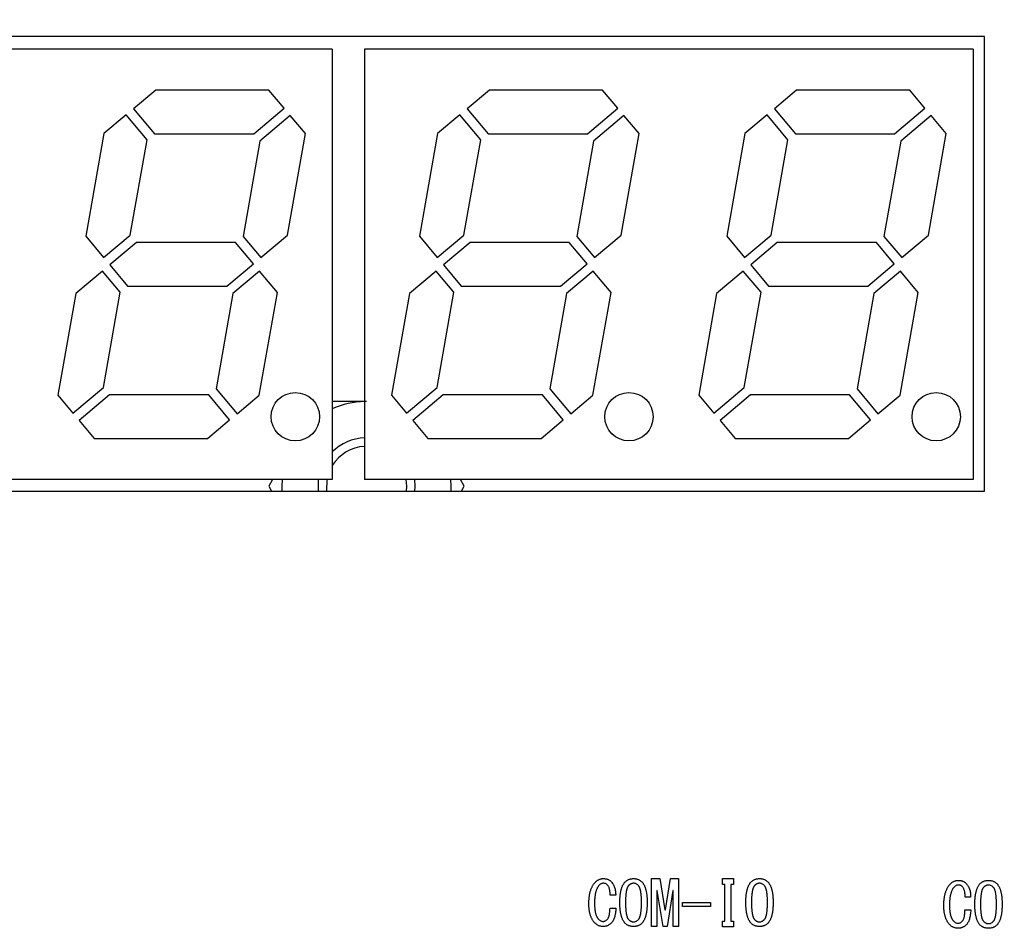
# Model space of a CAD drawing. Extents: x 2 to 594, y 2 to 418.
# Drawn here: x 102 to 143, y 153 to 191 of the extents above; entities that cross this region are included whole.
import ezdxf

# ---------------------------------------------------------------- set-up
doc = ezdxf.new("R2010")
doc.units = 0
doc.layers.get('0').update_dxf_attribs({"linetype": 'CONTINUOUS'})
doc.styles.add('SLDTEXTSTYLE0', font='TXT', dxfattribs={"width": 0.7, "bigfont": 'bigfont'})
doc.dimstyles.new('SLDDIMSTYLE0', dxfattribs={"dimtxt": 3.5, "dimasz": 2, "dimexe": 0, "dimexo": 0.0625, "dimgap": 0.875, "dimtad": 3, "dimdec": 3, "dimrnd": 1e-09, "dimzin": 12, "dimtxsty": 'SLDTEXTSTYLE0', "dimblk1": 'OPEN30', "dimblk2": 'OPEN30', "dimsah": 1, "dimcen": 0.09, "dimazin": 3, "dimtfac": 1, "dimtdec": 3, "dimtofl": 0, "dimtmove": 0, "dimatfit": 3, "dimtolj": 1, "dimtzin": 12})

# ---------------------------------------------------------------- blocks, each defined once
blk = doc.blocks.new('_OPEN30')
at = {"color": 0, "linetype": 'BYBLOCK'}
for p, q in [((-1, 0.267949), (0, 0)), ((0, 0), (-1, -0.267949)), ((0, 0), (-1, 0))]:
    blk.add_line(p, q, dxfattribs=at)
blk = doc.blocks.new('_D_1')
at = {"color": 7, "linetype": 'CONTINUOUS'}
for p, q in [((70.694, 187.237), (70.694, 218.837)), ((162.867, 187.037), (162.867, 218.837)), ((70.694, 217.837), (162.867, 217.837))]:
    blk.add_line(p, q, dxfattribs=at)
for start, end in [(153.4349, 206.5651), (333.4349, 26.5651)]:
    blk.add_arc((117.22, 219.874), 4.554, start, end, dxfattribs=at)
at = {"color": 7, "linetype": 'CONTINUOUS', "xscale": 2, "yscale": 2, "rotation": 180}
blk.add_blockref('_OPEN30', (70.694, 217.837, -65.316), dxfattribs=at)
at = {"color": 7, "linetype": 'CONTINUOUS', "xscale": 2, "yscale": 2}
blk.add_blockref('_OPEN30', (162.867, 217.837, -65.316), dxfattribs=at)
at = {"color": 7, "linetype": 'CONTINUOUS', "insert": (113.146, 222.349), "char_height": 3.5, "attachment_point": 1, "style": 'SLDTEXTSTYLE0'}
blk.add_mtext('92.4', dxfattribs=at)

msp = doc.modelspace()

# ---------------------------------------------------------------- linework, layer by layer
at = {"color": 7, "linetype": 'CONTINUOUS'}
for p, q in [((142.3302, 190.3742), (89.7302, 190.3742)), ((142.3302, 171.5742), (142.3302, 190.3742)), ((115.3677, 189.8492), (90.2077, 189.8492)), ((115.3677, 189.8492), (115.3677, 172.0492)), ((141.8602, 189.8492), (116.7002, 189.8492)), ((116.7002, 189.8492), (116.7002, 172.0492)), ((141.8602, 189.8492), (141.8602, 172.0492)), ((108.0677, 188.1492), (107.152, 187.3808)), ((112.7477, 188.1492), (108.0677, 188.1492)), ((113.3737, 187.4031), (112.7477, 188.1492)), ((121.8602, 188.1492), (120.9445, 187.3808)), ((126.5402, 188.1492), (121.8602, 188.1492)), ((127.1662, 187.4031), (126.5402, 188.1492)), ((134.5602, 188.1492), (133.6445, 187.3808)), ((139.2402, 188.1492), (134.5602, 188.1492)), ((139.8662, 187.4031), (139.2402, 188.1492)), ((107.152, 187.3808), (108.0177, 186.3492)), ((112.1177, 186.3492), (113.3737, 187.4031)), ((120.9445, 187.3808), (121.8102, 186.3492)), ((125.9102, 186.3492), (127.1662, 187.4031)), ((133.6445, 187.3808), (134.5102, 186.3492)), ((138.6102, 186.3492), (139.8662, 187.4031)), ((106.8456, 187.1237), (105.9273, 186.3532)), ((107.7094, 186.0943), (106.8456, 187.1237)), ((113.6308, 187.0967), (112.3707, 186.0393)), ((114.254, 186.3541), (113.6308, 187.0967)), ((120.6381, 187.1237), (119.7198, 186.3532)), ((121.5019, 186.0943), (120.6381, 187.1237)), ((127.4233, 187.0967), (126.1632, 186.0393)), ((128.0465, 186.3541), (127.4233, 187.0967)), ((133.3381, 187.1237), (132.4198, 186.3532)), ((134.2019, 186.0943), (133.3381, 187.1237)), ((140.1233, 187.0967), (138.8632, 186.0393)), ((140.7465, 186.3541), (140.1233, 187.0967)), ((105.9273, 186.3532), (105.179, 182.1093)), ((107.0157, 182.1599), (107.7094, 186.0943)), ((108.0177, 186.3492), (112.1177, 186.3492)), ((112.3707, 186.0393), (111.6767, 182.1032)), ((113.5129, 182.1513), (114.254, 186.3541)), ((119.7198, 186.3532), (118.9715, 182.1093)), ((120.8082, 182.1599), (121.5019, 186.0943)), ((121.8102, 186.3492), (125.9102, 186.3492)), ((126.1632, 186.0393), (125.4692, 182.1032)), ((127.3054, 182.1513), (128.0465, 186.3541)), ((132.4198, 186.3532), (131.6715, 182.1093)), ((133.5082, 182.1599), (134.2019, 186.0943)), ((134.5102, 186.3492), (138.6102, 186.3492)), ((138.8632, 186.0393), (138.1692, 182.1032)), ((140.0054, 182.1513), (140.7465, 186.3541)), ((105.179, 182.1093), (105.913, 181.2346)), ((105.913, 181.2346), (107.0157, 182.1599)), ((111.6767, 182.1032), (112.4117, 181.2273)), ((112.4117, 181.2273), (113.5129, 182.1513)), ((118.9715, 182.1093), (119.7055, 181.2346)), ((119.7055, 181.2346), (120.8082, 182.1599)), ((125.4692, 182.1032), (126.2042, 181.2273)), ((126.2042, 181.2273), (127.3054, 182.1513)), ((131.6715, 182.1093), (132.4055, 181.2346)), ((132.4055, 181.2346), (133.5082, 182.1599)), ((138.1692, 182.1032), (138.9042, 181.2273)), ((138.9042, 181.2273), (140.0054, 182.1513)), ((107.2677, 181.8492), (106.1701, 180.9282)), ((111.3677, 181.8492), (107.2677, 181.8492)), ((112.1053, 180.9701), (111.3677, 181.8492)), ((121.0602, 181.8492), (119.9626, 180.9282)), ((125.1602, 181.8492), (121.0602, 181.8492)), ((125.8978, 180.9701), (125.1602, 181.8492)), ((133.7602, 181.8492), (132.6626, 180.9282)), ((137.8602, 181.8492), (133.7602, 181.8492)), ((138.5978, 180.9701), (137.8602, 181.8492)), ((106.1701, 180.9282), (106.9077, 180.0492)), ((111.0077, 180.0492), (112.1053, 180.9701)), ((119.9626, 180.9282), (120.7002, 180.0492)), ((124.8002, 180.0492), (125.8978, 180.9701)), ((132.6626, 180.9282), (133.4002, 180.0492)), ((137.5002, 180.0492), (138.5978, 180.9701)), ((105.8637, 180.6711), (104.7625, 179.747)), ((106.5987, 179.7951), (105.8637, 180.6711)), ((112.3624, 180.6637), (111.2597, 179.7385)), ((113.0964, 179.789), (112.3624, 180.6637)), ((119.6562, 180.6711), (118.555, 179.747)), ((120.3912, 179.7951), (119.6562, 180.6711)), ((126.1549, 180.6637), (125.0522, 179.7385)), ((126.8889, 179.789), (126.1549, 180.6637)), ((132.3562, 180.6711), (131.255, 179.747)), ((133.0912, 179.7951), (132.3562, 180.6711)), ((138.8549, 180.6637), (137.7522, 179.7385)), ((139.5889, 179.789), (138.8549, 180.6637)), ((106.9077, 180.0492), (111.0077, 180.0492)), ((120.7002, 180.0492), (124.8002, 180.0492)), ((133.4002, 180.0492), (137.5002, 180.0492)), ((104.7625, 179.747), (104.0214, 175.5443)), ((105.9047, 175.859), (106.5987, 179.7951)), ((111.2597, 179.7385), (110.566, 175.8041)), ((112.3481, 175.5452), (113.0964, 179.789)), ((118.555, 179.747), (117.8139, 175.5443)), ((119.6972, 175.859), (120.3912, 179.7951)), ((125.0522, 179.7385), (124.3585, 175.8041)), ((126.1406, 175.5452), (126.8889, 179.789)), ((131.255, 179.747), (130.5139, 175.5443)), ((132.3972, 175.859), (133.0912, 179.7951)), ((137.7522, 179.7385), (137.0585, 175.8041)), ((138.8406, 175.5452), (139.5889, 179.789)), ((104.6445, 174.8017), (105.9047, 175.859)), ((118.437, 174.8017), (119.6972, 175.859)), ((131.137, 174.8017), (132.3972, 175.859)), ((104.0214, 175.5443), (104.6445, 174.8017)), ((106.1577, 175.5492), (104.9017, 174.4952)), ((110.2577, 175.5492), (106.1577, 175.5492)), ((111.1234, 174.5175), (110.2577, 175.5492)), ((110.566, 175.8041), (111.4298, 174.7746)), ((111.4298, 174.7746), (112.3481, 175.5452)), ((117.8139, 175.5443), (118.437, 174.8017)), ((119.9502, 175.5492), (118.6942, 174.4952)), ((124.0502, 175.5492), (119.9502, 175.5492)), ((124.9159, 174.5175), (124.0502, 175.5492)), ((124.3585, 175.8041), (125.2223, 174.7746)), ((125.2223, 174.7746), (126.1406, 175.5452)), ((130.5139, 175.5443), (131.137, 174.8017)), ((132.6502, 175.5492), (131.3942, 174.4952)), ((136.7502, 175.5492), (132.6502, 175.5492)), ((137.6159, 174.5175), (136.7502, 175.5492)), ((137.0585, 175.8041), (137.9223, 174.7746)), ((137.9223, 174.7746), (138.8406, 175.5452)), ((116.7802, 175.2742), (115.3677, 175.2742)), ((104.9017, 174.4952), (105.5277, 173.7492)), ((110.2077, 173.7492), (111.1234, 174.5175)), ((118.6942, 174.4952), (119.3202, 173.7492)), ((124.0002, 173.7492), (124.9159, 174.5175)), ((131.3942, 174.4952), (132.0202, 173.7492)), ((136.7002, 173.7492), (137.6159, 174.5175)), ((105.5277, 173.7492), (110.2077, 173.7492)), ((119.3202, 173.7492), (124.0002, 173.7492)), ((132.0202, 173.7492), (136.7002, 173.7492)), ((115.3677, 172.0492), (90.2077, 172.0492)), ((112.8975, 172.0492), (112.7387, 171.7742)), ((112.7387, 171.7742), (112.8542, 171.5742)), ((114.7902, 171.5742), (114.7992, 172.0492)), ((115.1424, 171.5742), (115.1533, 172.0492)), ((141.8602, 172.0492), (116.7002, 172.0492)), ((118.4071, 172.0492), (118.4302, 171.7742)), ((118.4302, 171.7742), (118.418, 171.5742)), ((118.7612, 172.0492), (118.7802, 171.7742)), ((118.7802, 171.7742), (118.7702, 171.5742)), ((120.8216, 171.7742), (120.6629, 172.0492)), ((120.7062, 171.5742), (120.8216, 171.7742)), ((89.7302, 171.5742), (142.3302, 171.5742)), ((128.5627, 155.5533), (128.9013, 155.5533)), ((128.5627, 153.571), (128.5627, 155.5533)), ((128.9013, 155.5533), (129.1148, 154.2618)), ((129.1352, 154.2618), (129.3487, 155.5533)), ((129.3487, 155.5533), (129.6741, 155.5533)), ((129.6741, 155.5533), (129.6741, 153.571)), ((131.4945, 155.3126), (131.4945, 155.5533)), ((131.4945, 155.5533), (131.9521, 155.5533)), ((131.9521, 155.5533), (131.9521, 155.3126)), ((131.5996, 155.3126), (131.4945, 155.3126)), ((131.5996, 153.794), (131.5996, 155.3126)), ((131.9521, 155.3126), (131.8402, 155.3126)), ((131.8402, 155.3126), (131.8402, 153.794)), ((127.0809, 154.8618), (126.8572, 154.8618)), ((128.7792, 155.055), (128.7792, 153.571)), ((128.7996, 155.055), (128.7792, 155.055)), ((129.0436, 153.571), (128.7996, 155.055)), ((129.4504, 155.055), (129.2063, 153.571)), ((129.4576, 155.055), (129.4504, 155.055)), ((129.4576, 153.571), (129.4576, 155.055)), ((141.754, 154.7882), (141.5303, 154.7882)), ((126.847, 154.333), (127.0911, 154.333)), ((129.1148, 154.2618), (129.1352, 154.2618)), ((129.8369, 154.3985), (129.8369, 154.5669)), ((129.8369, 154.5669), (130.9962, 154.5669)), ((130.9962, 154.3985), (129.8369, 154.3985)), ((130.9962, 154.5669), (130.9962, 154.3985)), ((141.5201, 154.2594), (141.7642, 154.2594)), ((128.7792, 153.571), (128.5627, 153.571)), ((129.2063, 153.571), (129.0436, 153.571)), ((129.6741, 153.571), (129.4576, 153.571)), ((131.4945, 153.794), (131.5996, 153.794)), ((131.4945, 153.5533), (131.4945, 153.794)), ((131.9521, 153.5533), (131.4945, 153.5533)), ((131.8402, 153.794), (131.9521, 153.794)), ((131.9521, 153.794), (131.9521, 153.5533))]:
    msp.add_line(p, q, dxfattribs=at)
at = {"color": 7, "linetype": 'CONTINUOUS', "flags": 128}
for points in [[(113.291, 172.0492), (113.2802, 171.7742), (113.2859, 171.5742)], [(120.2745, 171.5742), (120.2802, 171.7742), (120.2694, 172.0492)]]:
    msp.add_lwpolyline(points, dxfattribs=at)
at = {"color": 7, "linetype": 'CONTINUOUS'}
for centre in [(113.8377, 174.6492), (127.6302, 174.6492), (140.3302, 174.6492)]:
    msp.add_circle(centre, 1, dxfattribs=at)
for radius, start, end in [(3.5, 91.30973, 113.80164), (2, 92.29244, 134.93062), (1.65, 92.77907, 148.8771)]:
    msp.add_arc((116.7802, 171.7742), radius, start, end, dxfattribs=at)
for points, knots in [([(126.247, 155.4109), (126.2588, 155.4224), (126.282, 155.4448), (126.3201, 155.4733), (126.359, 155.498), (126.399, 155.5187), (126.4407, 155.5341), (126.4835, 155.5449), (126.5275, 155.5521), (126.5574, 155.5529), (126.5724, 155.5533)], [0, 0, 0, 0, 0.1351158, 0.2647552, 0.3904647, 0.5132503, 0.6344159, 0.7548273, 0.8759884, 1, 1, 1, 1]), ([(126.5724, 155.5533), (126.5882, 155.5529), (126.6188, 155.5522), (126.6634, 155.5469), (126.7055, 155.5382), (126.7452, 155.5263), (126.7823, 155.5104), (126.8168, 155.4911), (126.8489, 155.4684), (126.8679, 155.4505), (126.8775, 155.4415)], [0, 0, 0, 0, 0.1411926, 0.275306, 0.403246, 0.5271343, 0.6474706, 0.7652066, 0.8817135, 1, 1, 1, 1]), ([(127.4775, 155.4211), (127.4888, 155.4316), (127.5111, 155.4526), (127.5482, 155.4798), (127.588, 155.5025), (127.6302, 155.5209), (127.6747, 155.5359), (127.7222, 155.5457), (127.7719, 155.5525), (127.8059, 155.553), (127.8233, 155.5533)], [0, 0, 0, 0, 0.1213169, 0.2417533, 0.3615242, 0.4816915, 0.6047743, 0.7314272, 0.8632375, 1, 1, 1, 1]), ([(127.8233, 155.5533), (127.8399, 155.553), (127.8725, 155.5525), (127.9201, 155.5457), (127.9657, 155.5358), (128.0089, 155.521), (128.0501, 155.5023), (128.0891, 155.4798), (128.1254, 155.4524), (128.1476, 155.4316), (128.1589, 155.4211)], [0, 0, 0, 0, 0.1342478, 0.2634618, 0.3884666, 0.5118791, 0.6324081, 0.7535525, 0.8755085, 1, 1, 1, 1]), ([(132.6843, 155.4211), (132.6955, 155.4316), (132.7179, 155.4526), (132.755, 155.4798), (132.7947, 155.5025), (132.8369, 155.5209), (132.8815, 155.5359), (132.9289, 155.5457), (132.9787, 155.5525), (133.0127, 155.553), (133.0301, 155.5533)], [0, 0, 0, 0, 0.1213169, 0.2417533, 0.3615242, 0.4816915, 0.6047743, 0.7314272, 0.8632375, 1, 1, 1, 1]), ([(133.0301, 155.5533), (133.0467, 155.553), (133.0792, 155.5525), (133.1268, 155.5457), (133.1725, 155.5358), (133.2157, 155.521), (133.2568, 155.5023), (133.2958, 155.4798), (133.3322, 155.4524), (133.3544, 155.4316), (133.3657, 155.4211)], [0, 0, 0, 0, 0.1342478, 0.2634618, 0.3884666, 0.5118791, 0.6324081, 0.7535525, 0.8755085, 1, 1, 1, 1]), ([(140.9201, 155.3374), (140.9319, 155.3488), (140.9551, 155.3712), (140.9932, 155.3997), (141.0321, 155.4244), (141.0721, 155.4451), (141.1138, 155.4605), (141.1566, 155.4713), (141.2006, 155.4785), (141.2305, 155.4793), (141.2455, 155.4797)], [0, 0, 0, 0, 0.1351158, 0.2647552, 0.3904647, 0.5132503, 0.6344159, 0.7548273, 0.8759884, 1, 1, 1, 1]), ([(141.2455, 155.4797), (141.2613, 155.4794), (141.2919, 155.4786), (141.3365, 155.4733), (141.3786, 155.4646), (141.4183, 155.4527), (141.4554, 155.4368), (141.4899, 155.4175), (141.522, 155.3948), (141.541, 155.3769), (141.5506, 155.3679)], [0, 0, 0, 0, 0.1411926, 0.275306, 0.403246, 0.5271343, 0.6474706, 0.7652066, 0.8817135, 1, 1, 1, 1]), ([(142.1506, 155.3475), (142.1619, 155.3581), (142.1842, 155.379), (142.2213, 155.4062), (142.2611, 155.4289), (142.3033, 155.4474), (142.3478, 155.4623), (142.3953, 155.4721), (142.445, 155.4789), (142.479, 155.4795), (142.4964, 155.4797)], [0, 0, 0, 0, 0.12131687, 0.24175331, 0.36152416, 0.48169154, 0.60477428, 0.73142719, 0.86323746, 1, 1, 1, 1]), ([(142.4964, 155.4797), (142.513, 155.4795), (142.5456, 155.4789), (142.5932, 155.4721), (142.6388, 155.4622), (142.682, 155.4474), (142.7232, 155.4287), (142.7622, 155.4063), (142.7985, 155.3788), (142.8207, 155.358), (142.832, 155.3475)], [0, 0, 0, 0, 0.13424776, 0.26346177, 0.38846663, 0.51187905, 0.63240807, 0.75355252, 0.87550848, 1, 1, 1, 1]), ([(125.9724, 154.5059), (125.9727, 154.5317), (125.9732, 154.5825), (125.976, 154.6572), (125.9818, 154.7291), (125.9894, 154.7981), (125.9985, 154.8646), (126.0107, 154.9281), (126.0247, 154.9889), (126.0401, 155.047), (126.0589, 155.102), (126.0791, 155.1546), (126.1017, 155.2042), (126.1262, 155.2512), (126.153, 155.2953), (126.1819, 155.3368), (126.2132, 155.3754), (126.2358, 155.3992), (126.247, 155.4109)], [0, 0, 0, 0, 0.0800177, 0.1569825, 0.2313942, 0.3028935, 0.3719371, 0.438742, 0.5029035, 0.5649007, 0.6247147, 0.6826323, 0.7389481, 0.7933247, 0.8464794, 0.8986299, 0.9497048, 1, 1, 1, 1]), ([(126.4097, 155.2889), (126.4014, 155.2801), (126.3845, 155.2622), (126.3613, 155.2324), (126.3397, 155.1999), (126.3202, 155.1645), (126.3017, 155.1267), (126.2853, 155.0858), (126.2701, 155.0423), (126.2566, 154.9959), (126.2446, 154.9468), (126.2345, 154.8949), (126.2259, 154.8402), (126.2188, 154.7828), (126.2131, 154.7225), (126.209, 154.6596), (126.2068, 154.5938), (126.2065, 154.5491), (126.2063, 154.5262)], [0, 0, 0, 0, 0.0448794, 0.0917002, 0.1398034, 0.1894805, 0.241819, 0.2961904, 0.3529577, 0.4127099, 0.4755819, 0.5406842, 0.6091328, 0.6810141, 0.755474, 0.8339685, 0.9151409, 1, 1, 1, 1]), ([(126.5724, 155.3601), (126.5575, 155.3592), (126.528, 155.3575), (126.4852, 155.3435), (126.4447, 155.3211), (126.4216, 155.2999), (126.4097, 155.2889)], [0, 0, 0, 0, 0.2451291, 0.4856673, 0.7345832, 1, 1, 1, 1]), ([(126.7352, 155.2991), (126.7245, 155.3085), (126.7031, 155.3274), (126.6638, 155.3467), (126.6197, 155.3582), (126.5886, 155.3594), (126.5724, 155.3601)], [0, 0, 0, 0, 0.2388203, 0.4777994, 0.7288234, 1, 1, 1, 1]), ([(126.8572, 154.8618), (126.8561, 154.8878), (126.8539, 154.9378), (126.8469, 155.0092), (126.8364, 155.074), (126.8231, 155.1323), (126.8064, 155.1839), (126.7863, 155.229), (126.7634, 155.2677), (126.7443, 155.2889), (126.7352, 155.2991)], [0, 0, 0, 0, 0.168487, 0.3236893, 0.464529, 0.5930748, 0.7102816, 0.8154222, 0.9117485, 1, 1, 1, 1]), ([(126.8775, 155.4415), (126.8946, 155.4233), (126.9285, 155.387), (126.9713, 155.3256), (127.0079, 155.2602), (127.0369, 155.1896), (127.0587, 155.1143), (127.0732, 155.0343), (127.0813, 154.9496), (127.0811, 154.8916), (127.0809, 154.8618)], [0, 0, 0, 0, 0.1181418, 0.2356646, 0.3535311, 0.4734573, 0.5969411, 0.7247701, 0.8587997, 1, 1, 1, 1]), ([(127.2538, 154.5669), (127.2539, 154.5926), (127.2541, 154.6431), (127.2568, 154.7172), (127.2614, 154.7882), (127.2672, 154.8559), (127.2751, 154.9205), (127.285, 154.9817), (127.2961, 155.04), (127.3094, 155.095), (127.3239, 155.147), (127.3404, 155.1957), (127.3591, 155.241), (127.3786, 155.2836), (127.4008, 155.3227), (127.4244, 155.3587), (127.4495, 155.3919), (127.4683, 155.4115), (127.4775, 155.4211)], [0, 0, 0, 0, 0.08546598, 0.16764463, 0.24617896, 0.32151456, 0.39333786, 0.46214954, 0.52755703, 0.59014709, 0.64993083, 0.70675153, 0.76078792, 0.81282041, 0.8620996, 0.9099691, 0.95574705, 1, 1, 1, 1]), ([(127.6199, 155.2686), (127.6143, 155.2627), (127.6026, 155.2505), (127.5884, 155.2281), (127.5743, 155.2031), (127.5611, 155.1746), (127.5497, 155.1423), (127.5387, 155.107), (127.5289, 155.0683), (127.5205, 155.0261), (127.5125, 154.9806), (127.5058, 154.9316), (127.5001, 154.8791), (127.4958, 154.8232), (127.4919, 154.7639), (127.4894, 154.7012), (127.4878, 154.6352), (127.4877, 154.59), (127.4877, 154.5669)], [0, 0, 0, 0, 0.0334084, 0.0696415, 0.1088664, 0.1522429, 0.1991469, 0.2501439, 0.3047127, 0.3639863, 0.4276518, 0.4956881, 0.5681656, 0.6456589, 0.7272144, 0.8133471, 0.904611, 1, 1, 1, 1]), ([(127.8233, 155.3601), (127.8141, 155.3598), (127.7958, 155.3591), (127.7686, 155.355), (127.7421, 155.3478), (127.7163, 155.3374), (127.6909, 155.3247), (127.6665, 155.3086), (127.6425, 155.2901), (127.6276, 155.2759), (127.6199, 155.2686)], [0, 0, 0, 0, 0.12020716, 0.23996367, 0.35922252, 0.47951961, 0.60305416, 0.73029708, 0.86152498, 1, 1, 1, 1]), ([(128.0165, 155.2686), (128.0015, 155.2825), (127.9729, 155.3091), (127.9242, 155.338), (127.8744, 155.3569), (127.8402, 155.359), (127.8233, 155.3601)], [0, 0, 0, 0, 0.2789348, 0.5331846, 0.7700755, 1, 1, 1, 1]), ([(128.1487, 154.5669), (128.1487, 154.59), (128.1486, 154.6352), (128.1471, 154.7012), (128.1445, 154.7639), (128.1406, 154.8232), (128.1363, 154.8791), (128.1306, 154.9316), (128.124, 154.9806), (128.1159, 155.0261), (128.1075, 155.0683), (128.0977, 155.107), (128.0867, 155.1423), (128.0753, 155.1746), (128.0622, 155.2031), (128.048, 155.2281), (128.0338, 155.2505), (128.0221, 155.2627), (128.0165, 155.2686)], [0, 0, 0, 0, 0.095389, 0.1866529, 0.2727856, 0.3543411, 0.4318344, 0.5043119, 0.5723482, 0.6360137, 0.6952873, 0.7498561, 0.8008531, 0.8477571, 0.8911336, 0.9303585, 0.9665916, 1, 1, 1, 1]), ([(128.1589, 155.4211), (128.1681, 155.4115), (128.1869, 155.3919), (128.212, 155.3587), (128.2356, 155.3227), (128.2578, 155.2836), (128.2773, 155.241), (128.2961, 155.1957), (128.3124, 155.1469), (128.3276, 155.0951), (128.3401, 155.0399), (128.3515, 154.9818), (128.3613, 154.9205), (128.3692, 154.8559), (128.375, 154.7882), (128.3796, 154.7172), (128.3823, 154.6431), (128.3825, 154.5926), (128.3826, 154.5669)], [0, 0, 0, 0, 0.04425211, 0.09002921, 0.1378978, 0.18717606, 0.23920757, 0.29324294, 0.35006257, 0.4099599, 0.47245291, 0.53785917, 0.60666956, 0.6784915, 0.75382568, 0.83235853, 0.91453563, 1, 1, 1, 1]), ([(132.4606, 154.5669), (132.4607, 154.5926), (132.4609, 154.6431), (132.4636, 154.7172), (132.4682, 154.7882), (132.474, 154.8559), (132.4819, 154.9205), (132.4917, 154.9817), (132.5029, 155.04), (132.5162, 155.095), (132.5307, 155.147), (132.5472, 155.1957), (132.5659, 155.241), (132.5854, 155.2836), (132.6076, 155.3227), (132.6312, 155.3587), (132.6563, 155.3919), (132.6751, 155.4115), (132.6843, 155.4211)], [0, 0, 0, 0, 0.085466, 0.1676446, 0.246179, 0.3215146, 0.3933379, 0.4621495, 0.527557, 0.5901471, 0.6499308, 0.7067515, 0.7607879, 0.8128204, 0.8620996, 0.9099691, 0.9557471, 1, 1, 1, 1]), ([(132.8267, 155.2686), (132.8211, 155.2627), (132.8094, 155.2505), (132.7952, 155.2281), (132.781, 155.2031), (132.7679, 155.1746), (132.7565, 155.1423), (132.7455, 155.107), (132.7357, 155.0683), (132.7273, 155.0261), (132.7193, 154.9806), (132.7126, 154.9316), (132.7069, 154.8791), (132.7026, 154.8232), (132.6987, 154.7639), (132.6961, 154.7012), (132.6946, 154.6352), (132.6945, 154.59), (132.6945, 154.5669)], [0, 0, 0, 0, 0.03340836, 0.06964154, 0.10886644, 0.15224291, 0.19914693, 0.25014391, 0.30471267, 0.36398633, 0.42765176, 0.49568813, 0.56816562, 0.64565895, 0.7272144, 0.81334709, 0.90461098, 1, 1, 1, 1]), ([(133.0301, 155.3601), (133.0209, 155.3598), (133.0026, 155.3591), (132.9754, 155.355), (132.9488, 155.3478), (132.9231, 155.3374), (132.8977, 155.3247), (132.8733, 155.3086), (132.8493, 155.2901), (132.8343, 155.2759), (132.8267, 155.2686)], [0, 0, 0, 0, 0.1202072, 0.2399637, 0.3592225, 0.4795196, 0.6030542, 0.7302971, 0.861525, 1, 1, 1, 1]), ([(133.2233, 155.2686), (133.2083, 155.2825), (133.1797, 155.3091), (133.131, 155.338), (133.0812, 155.3569), (133.0469, 155.359), (133.0301, 155.3601)], [0, 0, 0, 0, 0.2789348, 0.5331846, 0.7700755, 1, 1, 1, 1]), ([(133.3555, 154.5669), (133.3555, 154.59), (133.3554, 154.6352), (133.3538, 154.7012), (133.3513, 154.7639), (133.3474, 154.8232), (133.3431, 154.8791), (133.3374, 154.9316), (133.3307, 154.9806), (133.3227, 155.0261), (133.3143, 155.0683), (133.3045, 155.107), (133.2935, 155.1423), (133.2821, 155.1746), (133.2689, 155.2031), (133.2548, 155.2281), (133.2406, 155.2505), (133.2289, 155.2627), (133.2233, 155.2686)], [0, 0, 0, 0, 0.095389, 0.1866529, 0.2727856, 0.3543411, 0.4318344, 0.5043119, 0.5723482, 0.6360137, 0.6952873, 0.7498561, 0.8008531, 0.8477571, 0.8911336, 0.9303585, 0.9665916, 1, 1, 1, 1]), ([(133.3657, 155.4211), (133.3749, 155.4115), (133.3937, 155.3919), (133.4188, 155.3587), (133.4424, 155.3227), (133.4646, 155.2836), (133.4841, 155.241), (133.5029, 155.1957), (133.5192, 155.1469), (133.5344, 155.0951), (133.5469, 155.0399), (133.5583, 154.9818), (133.5681, 154.9205), (133.576, 154.8559), (133.5818, 154.7882), (133.5864, 154.7172), (133.5891, 154.6431), (133.5893, 154.5926), (133.5894, 154.5669)], [0, 0, 0, 0, 0.0442521, 0.0900292, 0.1378978, 0.1871761, 0.2392076, 0.2932429, 0.3500626, 0.4099599, 0.4724529, 0.5378592, 0.6066696, 0.6784915, 0.7538257, 0.8323585, 0.9145356, 1, 1, 1, 1]), ([(140.6455, 154.4323), (140.6458, 154.4581), (140.6463, 154.5089), (140.6491, 154.5836), (140.6549, 154.6555), (140.6625, 154.7246), (140.6716, 154.791), (140.6838, 154.8545), (140.6978, 154.9153), (140.7133, 154.9734), (140.732, 155.0284), (140.7522, 155.081), (140.7748, 155.1306), (140.7993, 155.1776), (140.8261, 155.2217), (140.855, 155.2632), (140.8863, 155.3018), (140.9089, 155.3256), (140.9201, 155.3374)], [0, 0, 0, 0, 0.0800177, 0.1569825, 0.2313942, 0.3028935, 0.3719371, 0.438742, 0.5029035, 0.5649007, 0.6247147, 0.6826323, 0.7389481, 0.7933247, 0.8464794, 0.8986299, 0.9497048, 1, 1, 1, 1]), ([(141.0828, 155.2153), (141.0745, 155.2065), (141.0576, 155.1886), (141.0344, 155.1588), (141.0129, 155.1263), (140.9933, 155.0909), (140.9748, 155.0531), (140.9584, 155.0122), (140.9432, 154.9687), (140.9297, 154.9223), (140.9177, 154.8732), (140.9076, 154.8213), (140.899, 154.7666), (140.8919, 154.7092), (140.8862, 154.6489), (140.8821, 154.586), (140.8799, 154.5202), (140.8796, 154.4755), (140.8794, 154.4526)], [0, 0, 0, 0, 0.0448794, 0.0917002, 0.1398034, 0.1894805, 0.241819, 0.2961904, 0.3529577, 0.4127099, 0.4755819, 0.5406842, 0.6091328, 0.6810141, 0.755474, 0.8339685, 0.9151409, 1, 1, 1, 1]), ([(141.2455, 155.2865), (141.2306, 155.2856), (141.2011, 155.2839), (141.1583, 155.2699), (141.1178, 155.2475), (141.0947, 155.2263), (141.0828, 155.2153)], [0, 0, 0, 0, 0.2451291, 0.4856673, 0.7345832, 1, 1, 1, 1]), ([(141.4083, 155.2255), (141.3976, 155.2349), (141.3762, 155.2538), (141.3369, 155.2731), (141.2928, 155.2846), (141.2617, 155.2858), (141.2455, 155.2865)], [0, 0, 0, 0, 0.2388203, 0.4777994, 0.7288234, 1, 1, 1, 1]), ([(141.5303, 154.7882), (141.5292, 154.8142), (141.527, 154.8642), (141.52, 154.9356), (141.5095, 155.0004), (141.4962, 155.0587), (141.4795, 155.1103), (141.4594, 155.1554), (141.4365, 155.1941), (141.4174, 155.2153), (141.4083, 155.2255)], [0, 0, 0, 0, 0.168487, 0.32368925, 0.464529, 0.59307481, 0.7102816, 0.81542224, 0.91174848, 1, 1, 1, 1]), ([(141.5506, 155.3679), (141.5677, 155.3497), (141.6016, 155.3134), (141.6444, 155.2521), (141.681, 155.1866), (141.71, 155.116), (141.7318, 155.0407), (141.7463, 154.9607), (141.7544, 154.876), (141.7542, 154.818), (141.754, 154.7882)], [0, 0, 0, 0, 0.1181418, 0.2356646, 0.3535311, 0.4734573, 0.5969411, 0.7247701, 0.8587997, 1, 1, 1, 1]), ([(141.9269, 154.4933), (141.927, 154.519), (141.9272, 154.5695), (141.9299, 154.6436), (141.9345, 154.7146), (141.9403, 154.7823), (141.9482, 154.8469), (141.9581, 154.9081), (141.9692, 154.9664), (141.9825, 155.0214), (141.997, 155.0734), (142.0135, 155.1221), (142.0322, 155.1674), (142.0517, 155.21), (142.0739, 155.2491), (142.0975, 155.2851), (142.1226, 155.3183), (142.1414, 155.3379), (142.1506, 155.3475)], [0, 0, 0, 0, 0.08546598, 0.16764463, 0.24617896, 0.32151456, 0.39333786, 0.46214954, 0.52755703, 0.59014709, 0.64993083, 0.70675153, 0.76078792, 0.81282041, 0.8620996, 0.9099691, 0.95574705, 1, 1, 1, 1]), ([(142.293, 155.195), (142.2874, 155.1891), (142.2757, 155.1769), (142.2615, 155.1545), (142.2474, 155.1295), (142.2342, 155.101), (142.2228, 155.0687), (142.2119, 155.0334), (142.202, 154.9947), (142.1936, 154.9525), (142.1856, 154.907), (142.1789, 154.858), (142.1732, 154.8055), (142.1689, 154.7496), (142.165, 154.6903), (142.1625, 154.6276), (142.1609, 154.5616), (142.1608, 154.5164), (142.1608, 154.4933)], [0, 0, 0, 0, 0.0334084, 0.0696415, 0.1088664, 0.1522429, 0.1991469, 0.2501439, 0.3047127, 0.3639863, 0.4276518, 0.4956881, 0.5681656, 0.6456589, 0.7272144, 0.8133471, 0.904611, 1, 1, 1, 1]), ([(142.4964, 155.2865), (142.4872, 155.2862), (142.4689, 155.2855), (142.4417, 155.2814), (142.4152, 155.2742), (142.3894, 155.2638), (142.364, 155.2511), (142.3396, 155.235), (142.3156, 155.2165), (142.3007, 155.2023), (142.293, 155.195)], [0, 0, 0, 0, 0.1202072, 0.2399637, 0.3592225, 0.4795196, 0.6030542, 0.7302971, 0.861525, 1, 1, 1, 1]), ([(142.6896, 155.195), (142.6746, 155.2089), (142.646, 155.2355), (142.5973, 155.2644), (142.5475, 155.2833), (142.5133, 155.2854), (142.4964, 155.2865)], [0, 0, 0, 0, 0.2789348, 0.5331846, 0.7700755, 1, 1, 1, 1]), ([(142.8218, 154.4933), (142.8218, 154.5164), (142.8217, 154.5616), (142.8202, 154.6276), (142.8176, 154.6903), (142.8137, 154.7496), (142.8094, 154.8055), (142.8037, 154.858), (142.7971, 154.907), (142.789, 154.9525), (142.7806, 154.9947), (142.7708, 155.0334), (142.7598, 155.0687), (142.7484, 155.101), (142.7353, 155.1295), (142.7211, 155.1545), (142.7069, 155.1769), (142.6952, 155.1891), (142.6896, 155.195)], [0, 0, 0, 0, 0.095389, 0.1866529, 0.2727856, 0.3543411, 0.4318344, 0.5043119, 0.5723482, 0.6360137, 0.6952873, 0.7498561, 0.8008531, 0.8477571, 0.8911336, 0.9303585, 0.9665916, 1, 1, 1, 1]), ([(142.832, 155.3475), (142.8412, 155.3379), (142.86, 155.3183), (142.8851, 155.2851), (142.9087, 155.2491), (142.9309, 155.21), (142.9504, 155.1674), (142.9692, 155.1221), (142.9855, 155.0733), (143.0007, 155.0215), (143.0132, 154.9663), (143.0246, 154.9082), (143.0344, 154.8469), (143.0423, 154.7823), (143.0481, 154.7146), (143.0527, 154.6436), (143.0554, 154.5695), (143.0556, 154.519), (143.0557, 154.4933)], [0, 0, 0, 0, 0.04425211, 0.09002921, 0.1378978, 0.18717606, 0.23920757, 0.29324294, 0.35006257, 0.4099599, 0.47245291, 0.53785917, 0.60666956, 0.6784915, 0.75382568, 0.83235853, 0.91453563, 1, 1, 1, 1]), ([(126.2267, 153.7126), (126.2162, 153.7234), (126.1951, 153.745), (126.1668, 153.7807), (126.1399, 153.818), (126.115, 153.8577), (126.0919, 153.8995), (126.0714, 153.9437), (126.0524, 153.9899), (126.0356, 154.0384), (126.0205, 154.0892), (126.0077, 154.1422), (125.9968, 154.1973), (125.9878, 154.2547), (125.9811, 154.3144), (125.9762, 154.3762), (125.9732, 154.4403), (125.9727, 154.4838), (125.9724, 154.5059)], [0, 0, 0, 0, 0.052689, 0.1059628, 0.1596542, 0.2143118, 0.2701315, 0.3271084, 0.385216, 0.4454282, 0.5074815, 0.5709751, 0.6365766, 0.7048307, 0.7749141, 0.8474182, 0.9224228, 1, 1, 1, 1]), ([(126.2063, 154.5262), (126.2065, 154.5062), (126.2069, 154.4672), (126.2087, 154.4098), (126.212, 154.3549), (126.217, 154.3025), (126.2228, 154.2526), (126.2305, 154.2052), (126.2389, 154.16), (126.2492, 154.1175), (126.2605, 154.0773), (126.2731, 154.0396), (126.2876, 154.0046), (126.3028, 153.9717), (126.32, 153.9415), (126.3379, 153.9135), (126.3576, 153.888), (126.3721, 153.8727), (126.3792, 153.8652)], [0, 0, 0, 0, 0.0856784, 0.1676226, 0.2464389, 0.321661, 0.3933052, 0.4620458, 0.5278806, 0.5904806, 0.6498384, 0.7067491, 0.7608806, 0.8127021, 0.8621588, 0.9096846, 0.9553823, 1, 1, 1, 1]), ([(126.7352, 153.8652), (126.7436, 153.8747), (126.7617, 153.8951), (126.782, 153.9341), (126.8001, 153.9806), (126.8151, 154.0353), (126.828, 154.098), (126.8369, 154.1691), (126.8437, 154.2483), (126.8459, 154.3038), (126.847, 154.333)], [0, 0, 0, 0, 0.0775943, 0.166409, 0.2672341, 0.3831188, 0.5134317, 0.6592863, 0.8213794, 1, 1, 1, 1]), ([(127.0911, 154.333), (127.0882, 154.2963), (127.0825, 154.2259), (127.0692, 154.1251), (127.0513, 154.0336), (127.0291, 153.9513), (127.0037, 153.8777), (126.9728, 153.8138), (126.9393, 153.7579), (126.9113, 153.7273), (126.8979, 153.7126)], [0, 0, 0, 0, 0.16677634, 0.32004741, 0.46040351, 0.58888576, 0.70602552, 0.8126425, 0.91003265, 1, 1, 1, 1]), ([(127.4775, 153.7025), (127.4683, 153.7122), (127.4496, 153.732), (127.4244, 153.7652), (127.4007, 153.8013), (127.3788, 153.8407), (127.3589, 153.8835), (127.3404, 153.9294), (127.324, 153.9788), (127.3093, 154.0314), (127.2961, 154.087), (127.285, 154.146), (127.2751, 154.2081), (127.2673, 154.2736), (127.2614, 154.3423), (127.2568, 154.4143), (127.2541, 154.4895), (127.2539, 154.5408), (127.2538, 154.5669)], [0, 0, 0, 0, 0.0440793, 0.0893633, 0.1367162, 0.1858234, 0.2372944, 0.2915122, 0.348501, 0.4080366, 0.4707536, 0.536265, 0.6051487, 0.6774251, 0.7527693, 0.8316909, 0.9142192, 1, 1, 1, 1]), ([(127.4877, 154.5669), (127.4877, 154.5433), (127.4878, 154.4973), (127.4894, 154.4301), (127.4919, 154.3665), (127.4958, 154.3062), (127.5001, 154.2494), (127.5058, 154.1962), (127.5125, 154.1464), (127.5204, 154.1002), (127.529, 154.0573), (127.5386, 154.0179), (127.5496, 153.9822), (127.5612, 153.9497), (127.5743, 153.9209), (127.5882, 153.8956), (127.6029, 153.8734), (127.6143, 153.861), (127.6199, 153.855)], [0, 0, 0, 0, 0.0961431, 0.1871939, 0.2736933, 0.3556757, 0.4331394, 0.5056525, 0.573781, 0.6375925, 0.6965647, 0.7518825, 0.802678, 0.848947, 0.8922012, 0.9313419, 0.9666613, 1, 1, 1, 1]), ([(128.0165, 153.855), (128.0221, 153.861), (128.0335, 153.8734), (128.0482, 153.8956), (128.0621, 153.9209), (128.0752, 153.9497), (128.0868, 153.9822), (128.0978, 154.0179), (128.1074, 154.0573), (128.116, 154.1002), (128.1239, 154.1464), (128.1306, 154.1962), (128.1363, 154.2494), (128.1406, 154.3062), (128.1445, 154.3665), (128.1471, 154.4301), (128.1486, 154.4973), (128.1487, 154.5433), (128.1487, 154.5669)], [0, 0, 0, 0, 0.0333387, 0.0686581, 0.1077988, 0.151053, 0.197322, 0.2481175, 0.3034353, 0.3624075, 0.426219, 0.4943475, 0.5668606, 0.6443243, 0.7263067, 0.8128061, 0.9038569, 1, 1, 1, 1]), ([(128.3826, 154.5669), (128.3825, 154.5408), (128.3823, 154.4895), (128.3796, 154.4143), (128.375, 154.3423), (128.3692, 154.2736), (128.3613, 154.2081), (128.3515, 154.146), (128.3401, 154.0871), (128.3277, 154.0313), (128.3123, 153.9789), (128.2961, 153.9294), (128.2775, 153.8835), (128.2577, 153.8407), (128.2357, 153.8013), (128.212, 153.7652), (128.1868, 153.732), (128.1681, 153.7122), (128.1589, 153.7025)], [0, 0, 0, 0, 0.0857792, 0.1683059, 0.2472259, 0.3225687, 0.3948437, 0.4637261, 0.5292363, 0.5918585, 0.6515057, 0.7084934, 0.7627101, 0.8141801, 0.8632864, 0.9106384, 0.9559215, 1, 1, 1, 1]), ([(132.6843, 153.7025), (132.6751, 153.7122), (132.6564, 153.732), (132.6312, 153.7652), (132.6075, 153.8013), (132.5855, 153.8407), (132.5657, 153.8835), (132.5472, 153.9294), (132.5307, 153.9788), (132.5161, 154.0314), (132.5029, 154.087), (132.4918, 154.146), (132.4819, 154.2081), (132.4741, 154.2736), (132.4682, 154.3423), (132.4636, 154.4143), (132.4609, 154.4895), (132.4607, 154.5408), (132.4606, 154.5669)], [0, 0, 0, 0, 0.0440793, 0.0893633, 0.1367162, 0.1858234, 0.2372944, 0.2915122, 0.348501, 0.4080366, 0.4707536, 0.536265, 0.6051487, 0.6774251, 0.7527693, 0.8316909, 0.9142192, 1, 1, 1, 1]), ([(132.6945, 154.5669), (132.6945, 154.5433), (132.6946, 154.4973), (132.6961, 154.4301), (132.6987, 154.3665), (132.7026, 154.3062), (132.7069, 154.2494), (132.7126, 154.1962), (132.7193, 154.1464), (132.7272, 154.1002), (132.7358, 154.0573), (132.7454, 154.0179), (132.7564, 153.9822), (132.768, 153.9497), (132.7811, 153.9209), (132.795, 153.8956), (132.8097, 153.8734), (132.8211, 153.861), (132.8267, 153.855)], [0, 0, 0, 0, 0.09614309, 0.18719389, 0.27369328, 0.35567568, 0.43313937, 0.50565255, 0.57378104, 0.63759246, 0.69656466, 0.75188254, 0.80267798, 0.84894696, 0.89220119, 0.93134191, 0.96666131, 1, 1, 1, 1]), ([(133.2233, 153.855), (133.2289, 153.861), (133.2403, 153.8734), (133.255, 153.8956), (133.2689, 153.9209), (133.282, 153.9497), (133.2936, 153.9822), (133.3046, 154.0179), (133.3142, 154.0573), (133.3228, 154.1002), (133.3307, 154.1464), (133.3374, 154.1962), (133.3431, 154.2494), (133.3474, 154.3062), (133.3513, 154.3665), (133.3538, 154.4301), (133.3554, 154.4973), (133.3555, 154.5433), (133.3555, 154.5669)], [0, 0, 0, 0, 0.0333387, 0.0686581, 0.1077988, 0.151053, 0.197322, 0.2481175, 0.3034353, 0.3624075, 0.426219, 0.4943475, 0.5668606, 0.6443243, 0.7263067, 0.8128061, 0.9038569, 1, 1, 1, 1]), ([(133.5894, 154.5669), (133.5893, 154.5408), (133.5891, 154.4895), (133.5864, 154.4143), (133.5818, 154.3423), (133.5759, 154.2736), (133.5681, 154.2081), (133.5583, 154.146), (133.5469, 154.0871), (133.5345, 154.0313), (133.5191, 153.9789), (133.5028, 153.9294), (133.4843, 153.8835), (133.4644, 153.8407), (133.4425, 153.8013), (133.4188, 153.7652), (133.3936, 153.732), (133.3749, 153.7122), (133.3657, 153.7025)], [0, 0, 0, 0, 0.0857792, 0.1683059, 0.2472259, 0.3225687, 0.3948437, 0.4637261, 0.5292363, 0.5918585, 0.6515057, 0.7084934, 0.7627101, 0.8141801, 0.8632864, 0.9106384, 0.9559215, 1, 1, 1, 1]), ([(140.8998, 153.639), (140.8893, 153.6498), (140.8682, 153.6714), (140.8399, 153.7071), (140.813, 153.7444), (140.7881, 153.7841), (140.765, 153.8259), (140.7445, 153.8701), (140.7255, 153.9163), (140.7087, 153.9649), (140.6936, 154.0156), (140.6808, 154.0686), (140.6699, 154.1237), (140.6609, 154.1811), (140.6542, 154.2408), (140.6493, 154.3026), (140.6463, 154.3667), (140.6458, 154.4102), (140.6455, 154.4323)], [0, 0, 0, 0, 0.052689, 0.1059628, 0.1596542, 0.2143118, 0.2701315, 0.3271084, 0.385216, 0.4454282, 0.5074815, 0.5709751, 0.6365766, 0.7048307, 0.7749141, 0.8474182, 0.9224228, 1, 1, 1, 1]), ([(140.8794, 154.4526), (140.8796, 154.4326), (140.88, 154.3936), (140.8818, 154.3362), (140.8851, 154.2813), (140.8901, 154.2289), (140.8959, 154.179), (140.9036, 154.1316), (140.912, 154.0864), (140.9223, 154.0439), (140.9336, 154.0037), (140.9462, 153.9661), (140.9607, 153.931), (140.9759, 153.8981), (140.9931, 153.8679), (141.011, 153.8399), (141.0307, 153.8144), (141.0452, 153.7991), (141.0523, 153.7916)], [0, 0, 0, 0, 0.0856784, 0.1676226, 0.2464389, 0.321661, 0.3933052, 0.4620458, 0.5278806, 0.5904806, 0.6498384, 0.7067491, 0.7608806, 0.8127021, 0.8621588, 0.9096846, 0.9553823, 1, 1, 1, 1]), ([(141.4083, 153.7916), (141.4167, 153.8011), (141.4348, 153.8215), (141.4551, 153.8605), (141.4732, 153.907), (141.4882, 153.9617), (141.5011, 154.0245), (141.51, 154.0955), (141.5168, 154.1747), (141.519, 154.2302), (141.5201, 154.2594)], [0, 0, 0, 0, 0.0775943, 0.166409, 0.2672341, 0.3831188, 0.5134317, 0.6592863, 0.8213794, 1, 1, 1, 1]), ([(141.7642, 154.2594), (141.7613, 154.2227), (141.7556, 154.1523), (141.7423, 154.0515), (141.7244, 153.96), (141.7022, 153.8777), (141.6768, 153.8041), (141.6459, 153.7402), (141.6124, 153.6843), (141.5844, 153.6537), (141.571, 153.639)], [0, 0, 0, 0, 0.1667763, 0.3200474, 0.4604035, 0.5888858, 0.7060255, 0.8126425, 0.9100327, 1, 1, 1, 1]), ([(142.1506, 153.6289), (142.1414, 153.6386), (142.1227, 153.6584), (142.0975, 153.6916), (142.0738, 153.7277), (142.0519, 153.7671), (142.032, 153.8099), (142.0135, 153.8559), (141.9971, 153.9052), (141.9824, 153.9578), (141.9692, 154.0134), (141.9581, 154.0724), (141.9482, 154.1346), (141.9404, 154.2), (141.9345, 154.2687), (141.9299, 154.3407), (141.9272, 154.4159), (141.927, 154.4672), (141.9269, 154.4933)], [0, 0, 0, 0, 0.0440793, 0.0893633, 0.1367162, 0.1858234, 0.2372944, 0.2915122, 0.348501, 0.4080366, 0.4707536, 0.536265, 0.6051487, 0.6774251, 0.7527693, 0.8316909, 0.9142192, 1, 1, 1, 1]), ([(142.1608, 154.4933), (142.1608, 154.4697), (142.1609, 154.4237), (142.1625, 154.3565), (142.165, 154.2929), (142.1689, 154.2326), (142.1732, 154.1758), (142.1789, 154.1226), (142.1856, 154.0728), (142.1935, 154.0266), (142.2021, 153.9837), (142.2117, 153.9443), (142.2227, 153.9086), (142.2343, 153.8761), (142.2474, 153.8473), (142.2613, 153.822), (142.276, 153.7998), (142.2874, 153.7874), (142.293, 153.7814)], [0, 0, 0, 0, 0.0961431, 0.1871939, 0.2736933, 0.3556757, 0.4331394, 0.5056525, 0.573781, 0.6375925, 0.6965647, 0.7518825, 0.802678, 0.848947, 0.8922012, 0.9313419, 0.9666613, 1, 1, 1, 1]), ([(142.6896, 153.7814), (142.6952, 153.7874), (142.7066, 153.7998), (142.7213, 153.822), (142.7352, 153.8473), (142.7483, 153.8761), (142.7599, 153.9086), (142.7709, 153.9443), (142.7805, 153.9837), (142.7891, 154.0266), (142.797, 154.0728), (142.8037, 154.1226), (142.8094, 154.1758), (142.8137, 154.2326), (142.8176, 154.2929), (142.8202, 154.3565), (142.8217, 154.4237), (142.8218, 154.4697), (142.8218, 154.4933)], [0, 0, 0, 0, 0.0333387, 0.0686581, 0.1077988, 0.151053, 0.197322, 0.2481175, 0.3034353, 0.3624075, 0.426219, 0.4943475, 0.5668606, 0.6443243, 0.7263067, 0.8128061, 0.9038569, 1, 1, 1, 1]), ([(143.0557, 154.4933), (143.0556, 154.4672), (143.0554, 154.4159), (143.0527, 154.3407), (143.0481, 154.2687), (143.0423, 154.2), (143.0344, 154.1346), (143.0246, 154.0724), (143.0132, 154.0135), (143.0008, 153.9577), (142.9854, 153.9053), (142.9692, 153.8558), (142.9506, 153.8099), (142.9308, 153.7671), (142.9088, 153.7277), (142.8851, 153.6916), (142.8599, 153.6584), (142.8412, 153.6386), (142.832, 153.6289)], [0, 0, 0, 0, 0.0857792, 0.1683059, 0.2472259, 0.3225687, 0.3948437, 0.4637261, 0.5292363, 0.5918585, 0.6515057, 0.7084934, 0.7627101, 0.8141801, 0.8632864, 0.9106384, 0.9559215, 1, 1, 1, 1]), ([(126.3792, 153.8652), (126.3927, 153.8528), (126.419, 153.8288), (126.4644, 153.803), (126.5125, 153.7869), (126.5456, 153.7849), (126.5623, 153.7838)], [0, 0, 0, 0, 0.2666222, 0.5178542, 0.7566831, 1, 1, 1, 1]), ([(126.5623, 153.7838), (126.5775, 153.7849), (126.6081, 153.7871), (126.6529, 153.8032), (126.6961, 153.8294), (126.7217, 153.8529), (126.7352, 153.8652)], [0, 0, 0, 0, 0.2322933, 0.4682186, 0.7217939, 1, 1, 1, 1]), ([(127.6199, 153.855), (127.6276, 153.8477), (127.6425, 153.8335), (127.6665, 153.815), (127.6909, 153.7989), (127.7163, 153.7862), (127.7421, 153.7758), (127.7686, 153.7686), (127.7958, 153.7645), (127.8141, 153.7638), (127.8233, 153.7635)], [0, 0, 0, 0, 0.13847502, 0.26970292, 0.39694584, 0.52048039, 0.64077748, 0.76003633, 0.87979284, 1, 1, 1, 1]), ([(127.8233, 153.7635), (127.8402, 153.7646), (127.8744, 153.7667), (127.9242, 153.7856), (127.9729, 153.8145), (128.0015, 153.8411), (128.0165, 153.855)], [0, 0, 0, 0, 0.2299245, 0.4668154, 0.7210652, 1, 1, 1, 1]), ([(132.8267, 153.855), (132.8343, 153.8477), (132.8493, 153.8335), (132.8733, 153.815), (132.8977, 153.7989), (132.9231, 153.7862), (132.9488, 153.7758), (132.9754, 153.7686), (133.0026, 153.7645), (133.0209, 153.7638), (133.0301, 153.7635)], [0, 0, 0, 0, 0.138475, 0.2697029, 0.3969458, 0.5204804, 0.6407775, 0.7600363, 0.8797928, 1, 1, 1, 1]), ([(133.0301, 153.7635), (133.0469, 153.7646), (133.0812, 153.7667), (133.131, 153.7856), (133.1797, 153.8145), (133.2083, 153.8411), (133.2233, 153.855)], [0, 0, 0, 0, 0.2299245, 0.4668154, 0.7210652, 1, 1, 1, 1]), ([(126.5623, 153.571), (126.5464, 153.5714), (126.5151, 153.5723), (126.469, 153.5794), (126.4243, 153.5901), (126.3814, 153.6059), (126.3399, 153.6257), (126.3003, 153.6504), (126.2621, 153.6793), (126.2387, 153.7014), (126.2267, 153.7126)], [0, 0, 0, 0, 0.12698746, 0.25113397, 0.37345896, 0.49447205, 0.6173921, 0.74170992, 0.86815353, 1, 1, 1, 1]), ([(126.8979, 153.7126), (126.8859, 153.7014), (126.8624, 153.6793), (126.8243, 153.6504), (126.7847, 153.6257), (126.7432, 153.6059), (126.7002, 153.5901), (126.6556, 153.5794), (126.6095, 153.5723), (126.5781, 153.5714), (126.5623, 153.571)], [0, 0, 0, 0, 0.1318465, 0.2582901, 0.3826079, 0.5055279, 0.626541, 0.748866, 0.8730125, 1, 1, 1, 1]), ([(127.8233, 153.571), (127.8059, 153.5713), (127.7719, 153.5718), (127.7221, 153.5786), (127.6748, 153.5886), (127.6301, 153.6029), (127.588, 153.6215), (127.5483, 153.6442), (127.511, 153.6709), (127.4887, 153.6919), (127.4775, 153.7025)], [0, 0, 0, 0, 0.1368845, 0.2688123, 0.3955782, 0.5184632, 0.6387377, 0.7586154, 0.878575, 1, 1, 1, 1]), ([(128.1589, 153.7025), (128.1477, 153.6919), (128.1255, 153.6712), (128.0889, 153.6442), (128.0501, 153.6216), (128.009, 153.6029), (127.9656, 153.5887), (127.9201, 153.5786), (127.8725, 153.5718), (127.8399, 153.5713), (127.8233, 153.571)], [0, 0, 0, 0, 0.1246074, 0.2460692, 0.3673264, 0.4879676, 0.6111719, 0.7362931, 0.8656273, 1, 1, 1, 1]), ([(133.0301, 153.571), (133.0127, 153.5713), (132.9787, 153.5718), (132.9289, 153.5786), (132.8816, 153.5886), (132.8369, 153.6029), (132.7947, 153.6215), (132.7551, 153.6442), (132.7178, 153.6709), (132.6955, 153.6919), (132.6843, 153.7025)], [0, 0, 0, 0, 0.1368845, 0.2688123, 0.3955782, 0.5184632, 0.6387377, 0.7586154, 0.878575, 1, 1, 1, 1]), ([(133.3657, 153.7025), (133.3544, 153.6919), (133.3323, 153.6712), (133.2957, 153.6442), (133.2568, 153.6216), (133.2158, 153.6029), (133.1724, 153.5887), (133.1269, 153.5786), (133.0792, 153.5718), (133.0467, 153.5713), (133.0301, 153.571)], [0, 0, 0, 0, 0.1246074, 0.2460692, 0.3673264, 0.4879676, 0.6111719, 0.7362931, 0.8656273, 1, 1, 1, 1]), ([(141.2354, 153.4974), (141.2195, 153.4978), (141.1882, 153.4987), (141.1421, 153.5058), (141.0974, 153.5165), (141.0545, 153.5323), (141.013, 153.5521), (140.9734, 153.5769), (140.9352, 153.6057), (140.9118, 153.6278), (140.8998, 153.639)], [0, 0, 0, 0, 0.1269875, 0.251134, 0.373459, 0.4944721, 0.6173921, 0.7417099, 0.8681535, 1, 1, 1, 1]), ([(141.0523, 153.7916), (141.0658, 153.7792), (141.0921, 153.7552), (141.1375, 153.7294), (141.1856, 153.7133), (141.2187, 153.7113), (141.2354, 153.7102)], [0, 0, 0, 0, 0.2666222, 0.5178542, 0.7566831, 1, 1, 1, 1]), ([(141.2354, 153.7102), (141.2506, 153.7113), (141.2812, 153.7135), (141.326, 153.7296), (141.3692, 153.7558), (141.3948, 153.7793), (141.4083, 153.7916)], [0, 0, 0, 0, 0.2322933, 0.4682186, 0.7217939, 1, 1, 1, 1]), ([(141.571, 153.639), (141.559, 153.6278), (141.5355, 153.6057), (141.4974, 153.5769), (141.4578, 153.5521), (141.4163, 153.5323), (141.3733, 153.5165), (141.3287, 153.5058), (141.2826, 153.4987), (141.2512, 153.4978), (141.2354, 153.4974)], [0, 0, 0, 0, 0.1318465, 0.2582901, 0.3826079, 0.5055279, 0.626541, 0.748866, 0.8730125, 1, 1, 1, 1]), ([(142.4964, 153.4974), (142.479, 153.4977), (142.445, 153.4982), (142.3952, 153.505), (142.3479, 153.515), (142.3032, 153.5293), (142.2611, 153.5479), (142.2214, 153.5706), (142.1841, 153.5973), (142.1618, 153.6183), (142.1506, 153.6289)], [0, 0, 0, 0, 0.1368845, 0.2688123, 0.3955782, 0.5184632, 0.6387377, 0.7586154, 0.878575, 1, 1, 1, 1]), ([(142.293, 153.7814), (142.3007, 153.7741), (142.3156, 153.7599), (142.3396, 153.7414), (142.364, 153.7253), (142.3894, 153.7126), (142.4152, 153.7022), (142.4417, 153.695), (142.4689, 153.6909), (142.4872, 153.6902), (142.4964, 153.6899)], [0, 0, 0, 0, 0.138475, 0.2697029, 0.3969458, 0.5204804, 0.6407775, 0.7600363, 0.8797928, 1, 1, 1, 1]), ([(142.4964, 153.6899), (142.5133, 153.691), (142.5475, 153.6931), (142.5973, 153.712), (142.646, 153.7409), (142.6746, 153.7675), (142.6896, 153.7814)], [0, 0, 0, 0, 0.2299245, 0.4668154, 0.7210652, 1, 1, 1, 1]), ([(142.832, 153.6289), (142.8208, 153.6184), (142.7986, 153.5976), (142.762, 153.5706), (142.7232, 153.548), (142.6821, 153.5293), (142.6387, 153.5151), (142.5932, 153.505), (142.5456, 153.4982), (142.513, 153.4977), (142.4964, 153.4974)], [0, 0, 0, 0, 0.1246074, 0.2460692, 0.3673264, 0.4879676, 0.6111719, 0.7362931, 0.8656273, 1, 1, 1, 1])]:
    msp.add_open_spline(points, degree=3, knots=knots, dxfattribs=at)

# ---------------------------------------------------------------- dimensions: what is measured, and where the dimension line sits
dim = msp.add_linear_dim(base=(162.8668, 217.8371), p1=(70.6936, 186.2367), p2=(162.8668, 186.0367), text='(<>)', dimstyle='SLDDIMSTYLE0', dxfattribs=at)
dim.commit()
dim.dimension.update_dxf_attribs({"geometry": '_D_1', "text_midpoint": (117.2201, 217.8371), "dimtype": 160})

doc.saveas('drawing.dxf')
